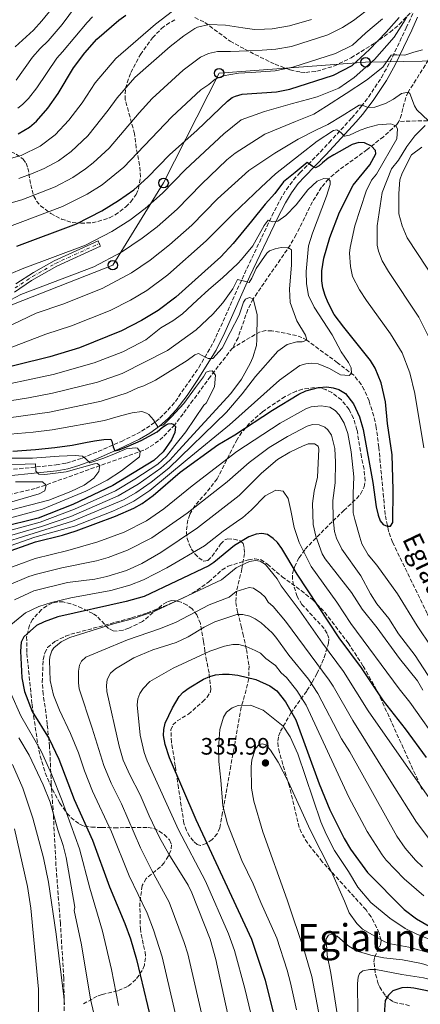
# Model space of a CAD drawing. Units: metres. Extents: x 609926 to 613348, y 4787158 to 4789526.
# Drawn here: x 612928 to 613096, y 4788815 to 4789229 of the extents above; entities that cross this region are included whole.
import ezdxf
from ezdxf.enums import TextEntityAlignment as Align

# ---------------------------------------------------------------- set-up
doc = ezdxf.new("R2010")
doc.units = ezdxf.units.M
doc.header["$MEASUREMENT"] = 0
for name, pattern in [('DGN Style 3', [2.435891, 1.739922, -0.695969]), ('DGN Style 4', [2.785615, 1.391938, -0.695969, 0.00174, -0.695969]), ('DGN Style 5', [1.217945, 0.521977, -0.695969])]:
    doc.linetypes.add(name, pattern=pattern)
for name, color, linetype, lineweight in [('Barranco lineal', 142, 'DGN Style 3', 13), ('Camino', 7, 'DGN Style 3', 0), ('Cierre de vial', 7, 'DGN Style 5', 0), ('Cota de punto acotado terreno', 7, 'Continuous', 0), ('Curva de nivel directora', 30, 'Continuous', 30), ('Curva de nivel intermedia', 30, 'Continuous', 0), ('Eje pista pavimentada', 7, 'DGN Style 4', 0), ('Línea de asfalto', 7, 'Continuous', 13), ('Línea telefónica', 7, 'Continuous', 0), ('Margen derecho', 7, 'Continuous', 0), ('pavimentado', 23, 'Continuous', 0), ('Poste telefónico', 7, 'Continuous', 0), ('Punto acotado terreno (símbolo)', 7, 'Continuous', 0), ('Senda', 7, 'DGN Style 3', 0), ('Silo', 1, 'Continuous', 0), ('Texto de arroyo-regatas y barrancos', 142, 'Continuous', 0), ('Texto de Área (paraje) menor', 7, 'Continuous', 0), ('Zona arbolada', 92, 'DGN Style 3', 0)]:
    doc.layers.add(name, color=color, linetype=linetype, lineweight=lineweight)
doc.styles.add('Style-Arial', font='arial.ttf')

# ---------------------------------------------------------------- blocks, each defined once
blk = doc.blocks.new('5PATER')
at = {"layer": 'Punto acotado terreno (símbolo)', "linetype": 'Continuous', "lineweight": 0}
h = blk.add_hatch(color=51, dxfattribs=at)
edge = h.paths.add_edge_path()
edge.add_ellipse((0, 0), major_axis=(-0.11, -0.111), ratio=0.999422, start_angle=0, end_angle=360)
blk = doc.blocks.new('5PTT')
at = {"layer": 'Silo', "color": 7, "linetype": 'Continuous', "lineweight": 30}
blk.add_circle((0, 0), 0.2, dxfattribs=at)

msp = doc.modelspace()

# ---------------------------------------------------------------- linework, layer by layer
at = {"layer": 'Barranco lineal', "color": 142, "linetype": 'DGN Style 3', "lineweight": 13}
for points in [[(613313.88, 4789240.74, 333), (613299.42, 4789232.15, 330), (613281.37, 4789219.5, 325.62), (613276.3, 4789216.62, 324.55), (613271.81, 4789214.51, 323.67), (613264.92, 4789211.82, 322.39), (613255.49, 4789208.94, 320.69), (613230.24, 4789202.86, 315.52), (613210.61, 4789197.5, 312.94), (613201.42, 4789198.26, 309.11), (613196.61, 4789198.31, 307.81), (613191.65, 4789198.09, 306.97), (613181.62, 4789197.1, 305.82), (613173.92, 4789196.05, 304.55), (613159.55, 4789192.37, 302.04), (613152.37, 4789190.92, 300.32), (613148.89, 4789190.63, 299.28), (613134.95, 4789190.5, 295), (613116.38, 4789188.22, 289.31), (613104.29, 4789187.09, 286.32), (613087.24, 4789186.68, 280.83)], [(613110.99, 4789234.99, 292.83), (613105.32, 4789222.66, 291.36), (613100.98, 4789214.63, 290), (613098.49, 4789210.46, 288.97), (613091.19, 4789198.98, 285), (613090.19, 4789196.77, 284.24), (613088.37, 4789189.55, 281.9), (613087.61, 4789187.33, 281.11), (613087.24, 4789186.68, 280.83)], [(613087.24, 4789186.68, 280.83), (613086.5, 4789185.41, 280.3), (613080.81, 4789180.22, 277.3), (613073.91, 4789174.81, 274.28), (613061.82, 4789166.04, 270.99), (613057.69, 4789162.44, 270), (613054.7, 4789158.95, 269.22), (613050.87, 4789152.76, 268.13), (613044.02, 4789139, 266), (613041.55, 4789134.63, 265.22), (613025.87, 4789111.94, 260), (613023.68, 4789107.51, 259.35), (613019.54, 4789095.63, 258.39), (613017.2, 4789091.28, 257.8)], [(613118.25, 4788942.88, 282.49), (613109.27, 4788957.77, 280.29), (613099.28, 4788979.46, 278.18), (613084.67, 4789009.48, 275.44), (613082.97, 4789014.18, 275.14), (613081.54, 4789021.14, 274.66), (613078.86, 4789049.46, 273.17), (613077.79, 4789057.77, 272.49), (613076.7, 4789062.6, 271.9), (613074.73, 4789069.03, 271.13), (613072.74, 4789073.72, 270.73), (613071.48, 4789075.93, 270.56), (613068.31, 4789079.78, 270.14), (613061.44, 4789085.07, 268.77), (613048.54, 4789094.54, 265), (613046.45, 4789095.7, 264.3), (613044.18, 4789096.49, 263.52), (613039.41, 4789097.5, 262.15), (613033.82, 4789098.5, 261.15), (613031.27, 4789098.59, 260.71), (613028.86, 4789098.15, 260.27), (613017.2, 4789091.28, 257.8)], [(613017.2, 4789091.28, 257.8), (613007.89, 4789079.31, 254.59), (613000.55, 4789069.26, 253.43), (612996.39, 4789063.6, 252.27), (612992.88, 4789058.99, 250), (612987.91, 4789053.76, 248.04), (612984.04, 4789050.68, 246.74), (612979.79, 4789048.23, 245.44), (612961.35, 4789041.78, 240), (612952.17, 4789038.43, 237.72), (612934, 4789032.07, 234.16), (612914.71, 4789027.51, 231.37)]]:
    msp.add_polyline3d(points, dxfattribs=at)
at = {"layer": 'Camino', "color": 7, "linetype": 'DGN Style 3', "lineweight": 0}
msp.add_polyline3d([(612912.8, 4789039.03, 233.75), (612942.87, 4789042.04, 242.89), (612947.2, 4789042.85, 244.27), (612953.89, 4789044.91, 246.43), (612970.38, 4789051.92, 251.58), (612978.92, 4789056.24, 253.71), (612982.97, 4789058.87, 254.64), (612986.56, 4789061.73, 255.5), (612990, 4789065.12, 256.4), (612993.11, 4789068.78, 257.26), (613003.03, 4789083.12, 259.82), (613009.21, 4789093.67, 261.44), (613022.23, 4789122.56, 265.25), (613033.83, 4789146.91, 270.64), (613037.29, 4789153.67, 271.63), (613039.93, 4789158.04, 272.2), (613042.93, 4789162.08, 272.86), (613045.66, 4789165.11, 273.54), (613054.27, 4789173.85, 276.19), (613057.94, 4789177.77, 277.88), (613067.43, 4789188.12, 283.27), (613071.55, 4789193.03, 284.88), (613074.51, 4789196.93, 285.68), (613079.99, 4789205.22, 287), (613083.52, 4789211.56, 288.4), (613090.44, 4789226.08, 293.79), (613093.9, 4789233.84, 295.81)], dxfattribs=at)
at = {"layer": 'Cierre de vial', "color": 7, "linetype": 'DGN Style 5', "lineweight": 0, "elevation": 296.82, "flags": 128}
for points in [[(612960.54, 4789136.42), (612961.05, 4789135.28)], [(612961.05, 4789135.28), (612961.56, 4789134.14)]]:
    msp.add_lwpolyline(points, dxfattribs=at)
at = {"layer": 'Curva de nivel directora', "color": 30, "linetype": 'Continuous', "lineweight": 30, "flags": 128}
for points, elevation in [([(612926.33, 4789134.08), (612951.47, 4789143.57), (612962.07, 4789149.02), (612969.11, 4789153.35), (612975.65, 4789157.91), (612981.59, 4789163.15), (612990.69, 4789172.61), (613002.3, 4789182.99), (613015.02, 4789195.17), (613017.02, 4789196.67), (613018.4, 4789197.34), (613021.26, 4789198.07), (613035.73, 4789199.05), (613041.36, 4789200.27), (613059.73, 4789206.16), (613067.67, 4789210.25), (613074.94, 4789216.95), (613081.94, 4789224.17), (613087.39, 4789230.34)], 300), ([(612926.87, 4789181.38), (612931.72, 4789184.2), (612934.64, 4789186.75), (612939.36, 4789192.2), (612943.79, 4789198.48), (612950.15, 4789209.26), (612955.02, 4789215.53), (612960.05, 4789221.23), (612969.24, 4789229.32), (612972.21, 4789231.43)], 325), ([(613070.39, 4789177.77), (613067.65, 4789176.92), (613059.95, 4789172.63), (613057.47, 4789171.16), (613055.06, 4789169.17), (613053.69, 4789168.02), (613052.13, 4789167.1), (613050.82, 4789167.87), (613048.6, 4789169.3), (613043.66, 4789165.22), (613038.73, 4789161.28), (613035.1, 4789156.3), (613031.02, 4789151.84), (613025.19, 4789144.62), (613017.54, 4789135.31), (613012.27, 4789129.63), (612993.37, 4789112.69), (612985.84, 4789107.12), (612978.86, 4789102.86), (612970.38, 4789098.51), (612952.76, 4789091.36), (612940.29, 4789087.61), (612912.26, 4789080.68)], 275), ([(612920.03, 4789004.65), (612934.19, 4789009.74), (612945.59, 4789012.46), (612951.33, 4789014.25), (612967.86, 4789020.43), (612975.58, 4789023.81), (612979.12, 4789025.87), (612983.78, 4789029.22), (612995.16, 4789038.95), (613011.03, 4789050.57), (613018.14, 4789054.74), (613034.1, 4789065.16), (613045.15, 4789071.78), (613048.13, 4789073.27), (613053.37, 4789074.71), (613056.95, 4789074.92), (613059.68, 4789074.55), (613062.06, 4789073.79), (613064.78, 4789072.06), (613068.22, 4789067.82), (613070.77, 4789062.27), (613072.29, 4789056.92), (613076.34, 4789034.63), (613077.73, 4789024.42), (613078.54, 4789020.92), (613079.43, 4789018.58), (613080.63, 4789017.04), (613082.43, 4789016.22), (613083.74, 4789016.35), (613084.8, 4789017.78), (613084.96, 4789031.61), (613084.51, 4789046.27), (613082.54, 4789059.5), (613081.7, 4789068.57), (613079.81, 4789076.63), (613077.38, 4789082.82), (613075.33, 4789085.99), (613064.05, 4789100.02), (613060.07, 4789105.41), (613057.44, 4789110.35), (613056.23, 4789113.32), (613055.25, 4789116.65), (613054.88, 4789119.51), (613054.91, 4789123.7), (613055.73, 4789129.14), (613058.24, 4789137.79), (613062.22, 4789148.52), (613067.99, 4789159.87), (613075.09, 4789168.38), (613077.57, 4789173.04), (613077.44, 4789174.47), (613075.83, 4789176.29), (613072.88, 4789177.63), (613070.39, 4789177.77)], 275), ([(612924.65, 4789047.86), (612934.18, 4789048.51), (612942.38, 4789049.43), (612949.66, 4789050.42), (612955.26, 4789051.56), (612959.11, 4789052.24), (612962.96, 4789052.78), (612965.96, 4789052.93), (612966.29, 4789052.08), (612966.89, 4789049.67), (612967.68, 4789048.05), (612969.44, 4789048.45), (612973.28, 4789049.9), (612978.75, 4789052.29), (612985.45, 4789056.04), (612987.66, 4789057.95), (612989.28, 4789059), (612990.13, 4789059.33), (612991.37, 4789059.54), (612992.22, 4789059.28), (612993.14, 4789058.24), (612992.89, 4789055.76), (612991.46, 4789052.57), (612987.94, 4789047.52), (612983.99, 4789043.9), (612966.78, 4789033.41), (612949.93, 4789025.44), (612935.27, 4789019.68), (612919.43, 4789015.72)], 250), ([(613098.95, 4788918.91), (613090.06, 4788931.02), (613080.89, 4788942.73), (613071.49, 4788956.65), (613062.12, 4788969.29), (613044.44, 4788996.01), (613037.94, 4789006.87), (613036.14, 4789009.36), (613034.36, 4789011.12), (613032, 4789012.74), (613029.5, 4789013.26), (613027.18, 4789012.89), (613024.14, 4789011.8), (613018.09, 4789008.19), (613009.37, 4789000.98), (613007.25, 4788999.65), (612980, 4788986.72), (612972.45, 4788984.5), (612943.53, 4788978.07), (612937.82, 4788976.07), (612934.61, 4788974.44), (612929.27, 4788969.76), (612928.17, 4788967.44), (612927.88, 4788963.67), (612928.45, 4788952.42), (612929.59, 4788946.7), (612932.77, 4788938.33), (612939.89, 4788926.71), (612944.06, 4788918.18), (612950.42, 4788901.23), (612958.23, 4788884.12), (612965.3, 4788864.49), (612971.82, 4788848.97), (612974.19, 4788842.55), (612976.74, 4788833.81), (612984.41, 4788801.55)], 300), ([(613037.77, 4788798.89), (613031.08, 4788824.97), (613025.36, 4788842.32), (613001.94, 4788892.71), (612990.7, 4788918.75), (612988.76, 4788924.34), (612988.14, 4788928.15), (612988.21, 4788930.65), (612988.8, 4788933.34), (612991.89, 4788939.85), (612994.72, 4788944.52), (612996.43, 4788946.35), (612998.99, 4788948.28), (613004.93, 4788951.85), (613007.66, 4788953.06), (613010.07, 4788953.71), (613013.01, 4788954.04), (613015.76, 4788954), (613019.46, 4788953.49), (613026.99, 4788951.75), (613032.89, 4788949.04), (613035.83, 4788947.03), (613039.55, 4788942.38), (613043.94, 4788934.71), (613053.65, 4788907.81), (613058.18, 4788896.94), (613064.32, 4788884.74), (613066.99, 4788880.26), (613074.04, 4788870.54), (613089.53, 4788854.97), (613094.68, 4788850.95), (613100.1, 4788847.86)], 325), ([(613126.73, 4788812.76), (613099.27, 4788820.61), (613093.54, 4788821.86), (613091.04, 4788822.08), (613088.55, 4788821.87), (613084.73, 4788820.62), (613082.9, 4788818.91), (613081.58, 4788816.63), (613081.09, 4788810.7)], 350)]:
    msp.add_lwpolyline(points, dxfattribs=dict(at, elevation=elevation))
at = {"layer": 'Curva de nivel intermedia', "color": 30, "linetype": 'Continuous', "lineweight": 0, "flags": 128}
for points, elevation in [([(612922.99, 4789152.15), (612928.42, 4789153.7), (612942.49, 4789159.19), (612949.93, 4789163.09), (612955.32, 4789166.71), (612958.44, 4789169.18), (612965.16, 4789175.37), (612977.83, 4789190.27), (612983.33, 4789196.28), (612996.43, 4789208.21), (613003.74, 4789213.67), (613007.1, 4789215.25), (613010.85, 4789216.04), (613016.42, 4789216.08), (613023.68, 4789216.38), (613029.76, 4789216.67), (613035.46, 4789217.1), (613042.03, 4789218.23), (613057.31, 4789223.14), (613063.54, 4789226.19), (613068.22, 4789229.08), (613075.96, 4789234.97)], 310), ([(612925.63, 4789218.01), (612933.3, 4789225.04), (612936.82, 4789229), (612941.33, 4789234.53)], 340), ([(612950.99, 4789234.99), (612945.44, 4789227.49), (612939.56, 4789220.59), (612936.13, 4789217.4), (612932.95, 4789213.65), (612926.03, 4789204.05)], 335), ([(612849.58, 4789119.01), (612860.51, 4789125.13), (612867.29, 4789130.18), (612871.99, 4789134.38), (612877.78, 4789140.31), (612881.23, 4789144.45), (612883.56, 4789148.17), (612885.66, 4789156.29), (612888.15, 4789162.63), (612889.54, 4789164.7), (612891.39, 4789166.62), (612894.52, 4789168.65), (612897.97, 4789169.7), (612918.37, 4789169.67), (612928.19, 4789172.38), (612936.11, 4789176.3), (612942.49, 4789181.05), (612948.29, 4789187.2), (612953.84, 4789194.53), (612959.38, 4789202.93), (612968.04, 4789213.17), (612984.77, 4789227.55), (612991.89, 4789233.07)], 320), ([(612923.99, 4789122.58), (612928.58, 4789124.56), (612955.25, 4789134.56), (612966.28, 4789140.31), (612973.87, 4789145.15), (612980.4, 4789149.96), (612987.73, 4789156.45), (612997.4, 4789166.41), (613013.53, 4789181.37), (613020.88, 4789187.37), (613030.71, 4789190.8), (613042.48, 4789194.24), (613048.8, 4789195.93), (613052.81, 4789196.99), (613062.05, 4789200.69), (613068.42, 4789205.17), (613076.99, 4789212.66), (613085.28, 4789222.1), (613089.29, 4789228.26), (613090.71, 4789230.75)], 295), ([(612958.25, 4789230.68), (612955.94, 4789228.36), (612945.62, 4789215.91), (612943.14, 4789213.33), (612934.72, 4789200.87), (612931.22, 4789196.3), (612928.69, 4789193.76), (612926.7, 4789192.26)], 330), ([(613080.41, 4789229.9), (613073.39, 4789223.99), (613067.8, 4789218.73), (613060.53, 4789215.29), (613042.56, 4789209.53), (613035.13, 4789207.92), (613025.02, 4789207.32), (613019.71, 4789207.03), (613013.24, 4789205.83), (613009.88, 4789204.51), (613007.18, 4789202.16), (613003.88, 4789199.92), (612991.67, 4789188.61), (612971.39, 4789167.41), (612962.22, 4789160.03), (612956, 4789156.06), (612945.62, 4789150.78), (612921.37, 4789141.7)], 305), ([(613050.43, 4789229.55), (613041.18, 4789226.84), (613033.93, 4789225.65), (613030.62, 4789225.49), (613026.47, 4789225.33), (613021.54, 4789226.08), (613014.28, 4789227.2), (613007.42, 4789227.42), (613002.5, 4789226.36), (613001.31, 4789225.72), (612996.75, 4789222.71), (612990.87, 4789218.14), (612976.03, 4789205.11), (612968.6, 4789196.6), (612964.85, 4789191.4), (612956.25, 4789180.58), (612949.25, 4789173.96), (612943.86, 4789170.13), (612937.8, 4789166.9), (612933.2, 4789164.93), (612927.12, 4789162.63)], 315), ([(612923.81, 4789111.5), (612928.07, 4789113.84), (612958.83, 4789125.45), (612970.49, 4789131.6), (612979.2, 4789137.49), (612985.5, 4789142.31), (612993.86, 4789149.74), (613004.11, 4789160.21), (613014.84, 4789170.43), (613018.38, 4789173.24), (613030.89, 4789181.35), (613043.69, 4789186.6), (613051.41, 4789189.67), (613056.74, 4789193.09), (613065.06, 4789198.36), (613073.64, 4789204.03), (613080.53, 4789209.55), (613084.02, 4789214.53), (613085.07, 4789214.66), (613086.5, 4789214.67), (613089.76, 4789214.56), (613093.67, 4789215.76), (613097.32, 4789216.82)], 290), ([(613099.81, 4789186.9), (613094.84, 4789191.58), (613093.84, 4789193.25), (613091.94, 4789198.42), (613091.19, 4789198.98), (613088.48, 4789198.45), (613085.05, 4789196), (613081.66, 4789194.15), (613077.24, 4789192.69), (613074.36, 4789192.55), (613071.88, 4789193.44), (613070.57, 4789193.57), (613068.36, 4789192.12), (613063.42, 4789188.96), (613057.31, 4789185.4), (613052.37, 4789183.02), (613044.9, 4789179.23), (613035.09, 4789173.34), (613024.12, 4789166.02), (613010.82, 4789154.01), (613000, 4789143.04), (612990.61, 4789134.66), (612982.55, 4789128.27), (612974.7, 4789122.89), (612962.22, 4789116.26), (612945.64, 4789109.75), (612934.49, 4789105.92), (612917.63, 4789097.96)], 285), ([(612923.44, 4789091.42), (612938.59, 4789097.12), (612949.34, 4789100.61), (612965.61, 4789107.07), (612974.27, 4789111.46), (612981.05, 4789115.48), (612989.89, 4789122.06), (613006.13, 4789136.34), (613017.53, 4789147.82), (613029.21, 4789159), (613035.31, 4789164.65), (613045.71, 4789172.8), (613052.85, 4789178.33), (613059.74, 4789182.8), (613061.17, 4789183.07), (613062.88, 4789182.04), (613064.45, 4789180.48), (613066.54, 4789180.89), (613070.96, 4789183), (613074.22, 4789184.06), (613078.39, 4789185.24), (613083.87, 4789185.61), (613085.96, 4789184.79), (613086.74, 4789183.54), (613086.43, 4789179.39)], 280), ([(613090.68, 4789176.04), (613094.01, 4789180.61), (613098.36, 4789184.96)], 285), ([(613086.43, 4789179.39), (613077.89, 4789164.45), (613075.75, 4789161.89), (613073.46, 4789157.24), (613068.74, 4789142.72), (613066.71, 4789133.64), (613066.5, 4789131.14), (613066.86, 4789125.56), (613067.76, 4789121.43), (613070.71, 4789115.78), (613073.64, 4789111.26), (613083.77, 4789097.28), (613088.75, 4789089.26), (613091.94, 4789080.89), (613094.02, 4789072.16), (613097.85, 4789049.22)], 280), ([(613100.82, 4789094.18), (613095.66, 4789104.28), (613082.89, 4789123.47), (613080.3, 4789128.01), (613078.69, 4789132.08), (613078.19, 4789134.53), (613078.1, 4789142.64), (613080.21, 4789156.79), (613084.26, 4789166.73), (613087.1, 4789170.32), (613090.68, 4789176.04)], 285), ([(613096.95, 4789175.81), (613092.65, 4789172.58), (613088.64, 4789164.93), (613087.67, 4789162.04), (613087.26, 4789156.34), (613087.34, 4789147.72), (613088.65, 4789142.64), (613090.83, 4789137.65), (613103.34, 4789118.65)], 290), ([(612912.37, 4789074.02), (612941.69, 4789080.14), (612958.88, 4789085.08), (612971.03, 4789089.7), (612978.35, 4789093.44), (612980.73, 4789094.76), (612987.01, 4789099.72), (612992.01, 4789102.69), (612996.11, 4789105.68), (613002.35, 4789111.36), (613007.25, 4789115.92), (613012.92, 4789120.75), (613019.49, 4789126.88), (613021.04, 4789128.55), (613025.83, 4789134.32), (613030.48, 4789142.83), (613032.17, 4789145.06), (613034.13, 4789144.42), (613036.34, 4789144.69), (613039.72, 4789147.06), (613044.09, 4789151.5), (613049.01, 4789157.86), (613052.86, 4789161.57), (613055.66, 4789162.66), (613057.69, 4789162.44), (613058.41, 4789161.49), (613058.3, 4789160.17), (613056.8, 4789155.18), (613050.85, 4789139.68), (613049.18, 4789134.23)], 270), ([(612912.64, 4789067.4), (612931.22, 4789070.33), (612941.32, 4789072.27), (612960.35, 4789076.96), (612970.75, 4789080.56), (612989.86, 4789090.23), (613001.95, 4789098.93), (613008.84, 4789105.51), (613013.12, 4789110.23), (613017.39, 4789116.13), (613019.33, 4789120.06), (613021.68, 4789119.55), (613024.16, 4789118.91), (613025.33, 4789120.61), (613027.13, 4789124.8), (613031.66, 4789131.22), (613032.75, 4789132.13), (613035.24, 4789133.09), (613037.69, 4789133.62), (613040.83, 4789133.49), (613042.04, 4789132.54), (613042.08, 4789126.34), (613041.18, 4789116.09), (613041.46, 4789110.48), (613044.35, 4789102.67), (613048.01, 4789096.74), (613048.54, 4789094.54), (613046.6, 4789093.88), (613044.27, 4789093.86), (613040.26, 4789092.8), (613036.26, 4789089.93), (613026.87, 4789079.25), (613021.21, 4789071.96), (613014.65, 4789064.28), (612990.43, 4789040.68), (612982.93, 4789034.77), (612976.4, 4789030.28), (612971.24, 4789027.33), (612949.84, 4789018.36), (612917.26, 4789008.26)], 265), ([(613049.18, 4789134.23), (613048.26, 4789123.42), (613048.41, 4789118.29), (613049.22, 4789113.32), (613051.56, 4789108.53), (613059.15, 4789096.77), (613063, 4789089.64), (613066.13, 4789085.13), (613067.21, 4789082.87), (613067.35, 4789080.61), (613066.4, 4789079.65), (613062.74, 4789080.03), (613058.04, 4789082.7), (613053.26, 4789084.58), (613050.63, 4789084.92), (613048.13, 4789084.67), (613045.51, 4789083.94), (613037.05, 4789077.78), (613015.96, 4789058.89), (612998.15, 4789044.36), (612982.36, 4789031.26), (612975.62, 4789026.76), (612972.27, 4789025.07), (612966.74, 4789022.6), (612950.58, 4789016.31), (612933.92, 4789011.61), (612918.14, 4789006.23)], 270), ([(613002.81, 4789088.9), (613004.38, 4789088.13), (613007, 4789086.84), (613008.95, 4789086.85), (613012.84, 4789091.18), (613016.2, 4789097.85), (613019.94, 4789105.05), (613021.86, 4789110.55), (613022.64, 4789111.86), (613024.43, 4789112.52), (613025.87, 4789111.94), (613027.56, 4789105.43), (613027.52, 4789094.9), (613027.29, 4789092.4), (613025.77, 4789087.26), (613024.71, 4789084.75), (613020.92, 4789078.2), (613016.49, 4789072.14), (612994.65, 4789048.23), (612990.83, 4789044.09), (612986.95, 4789040.63), (612977.42, 4789033.95), (612969.04, 4789029.02), (612949.1, 4789020.4), (612936.78, 4789016.17), (612916.38, 4789010.29)], 260), ([(612922.88, 4789061.87), (612940.04, 4789064.33), (612961.8, 4789068.87), (612972.78, 4789072.35), (612977.34, 4789074.58), (612979.83, 4789075.31), (612984.76, 4789077.73), (612998.13, 4789086), (613001.37, 4789088.37), (613002.81, 4789088.9)], 260), ([(612983.92, 4789060.99), (612985.76, 4789058.13), (612988.11, 4789058.93), (612991.48, 4789062.34), (612996.67, 4789067.98), (613001.59, 4789074.67), (613004.95, 4789079.13), (613006.12, 4789081.09), (613007.42, 4789081.49), (613008.59, 4789081.63), (613010.04, 4789079.81), (613009.68, 4789074.98), (613006.06, 4789068.04), (613005.05, 4789067.21), (613001.32, 4789061.61), (612997.47, 4789056.02), (612992.89, 4789050.17), (612989.39, 4789045.81), (612985.7, 4789042.43), (612975.98, 4789036.03), (612967.91, 4789031.21), (612950.68, 4789023.38), (612936.12, 4789017.95), (612912.93, 4789011.59)], 255), ([(612910.4, 4789053.94), (612933.19, 4789055.79), (612941.21, 4789056.88), (612963.25, 4789060.81), (612970.07, 4789062.74), (612974.9, 4789063.94), (612978.94, 4789064.49), (612980.9, 4789063.85), (612981.95, 4789063.33), (612983.92, 4789060.99)], 255), ([(613101.03, 4788965.32), (613095.03, 4788974.35), (613086.66, 4788987.78), (613078.06, 4788999.81), (613074.36, 4789004.26), (613071.69, 4789008.88), (613070.81, 4789011.62), (613068.71, 4789019.12), (613068.04, 4789021.85), (613068.05, 4789030.02), (613068.26, 4789037.04), (613067.2, 4789047.54), (613065.74, 4789055.29), (613064.26, 4789059.67), (613062.21, 4789063.15), (613060.44, 4789065.04), (613058.27, 4789066.33), (613054.54, 4789066.93), (613050.34, 4789066.47), (613048.43, 4789065.84), (613037.26, 4789059.6), (613019.03, 4789047.67), (613000.24, 4789033.2), (612988.31, 4789023.53), (612981.02, 4789018.54), (612971.57, 4789013.79), (612960.43, 4789009.64), (612947.75, 4789006.07), (612933.98, 4789002.72), (612920.23, 4788997.58)], 280), ([(612922.75, 4788991.41), (612931.37, 4788995.06), (612934.55, 4788996.03), (612945.34, 4788998.76), (612959.94, 4789001.71), (612964.74, 4789003.1), (612973.01, 4789006.12), (612983.17, 4789011.41), (612998.16, 4789021.73), (613014.95, 4789034.91), (613024.23, 4789043.13), (613032.7, 4789049.42), (613040.42, 4789054.05), (613048.73, 4789058.42), (613050.97, 4789059.01), (613053.77, 4789058.95), (613056.1, 4789058.02), (613057.43, 4789056.87), (613058.87, 4789054.64), (613060.27, 4789048.96), (613060.57, 4789043.19), (613060.41, 4789034.55), (613059.54, 4789027.04), (613059.58, 4789019.41), (613060.21, 4789014.05), (613061, 4789011.25), (613063.26, 4789006.55), (613071.34, 4788995.33), (613075.32, 4788987.8), (613078.04, 4788983.59), (613083.01, 4788977.41), (613087.1, 4788970.94), (613094.13, 4788961.81), (613103.04, 4788948.19)], 285), ([(612906.5, 4789044.9), (612932.95, 4789044.9), (612944.21, 4789045.75), (612950.86, 4789045.99), (612953.99, 4789045.81), (612955.44, 4789044.65), (612957.14, 4789042.96), (612963, 4789044.89), (612967.43, 4789046.8), (612972.35, 4789048.77), (612976.16, 4789049.29), (612977.23, 4789049.14), (612978.31, 4789047.6), (612977.97, 4789045.45), (612970.36, 4789039.62), (612964.32, 4789035.6), (612955.41, 4789031.06), (612937.13, 4789023.38), (612911.69, 4789016.63)], 245), ([(613097.35, 4788947.25), (613095.15, 4788951.15), (613087.58, 4788960.64), (613078.21, 4788973.45), (613071.88, 4788981.32), (613067.39, 4788988.41), (613056.31, 4789002.52), (613055.02, 4789004.66), (613052.32, 4789012.01), (613051.25, 4789017.04), (613050.97, 4789025.87), (613051.65, 4789030.98), (613053, 4789036.96), (613053.57, 4789048.75), (613053.32, 4789049.94), (613051.77, 4789051.01), (613049.03, 4789050.99), (613046.65, 4789050.02), (613041.35, 4789047.38), (613036.19, 4789044.28), (613029.43, 4789038.6), (613020.01, 4789029.24), (613002.51, 4789015.56), (612986.96, 4789005.22), (612979, 4789000.52), (612972.56, 4788997.61), (612964.3, 4788995.05), (612959.13, 4788993.97), (612947.64, 4788992.5), (612933.49, 4788988.99), (612925.28, 4788985.24)], 290), ([(612916.77, 4789042), (612934.12, 4789042.56), (612934.28, 4789039.37), (612935.59, 4789038.2), (612938.09, 4789037.97), (612947.05, 4789039.19), (612959.05, 4789042.51), (612960.16, 4789042.61), (612961.35, 4789041.78), (612960.81, 4789039.34), (612958.76, 4789036.52), (612954.71, 4789033.59), (612949.11, 4789030.85), (612939.83, 4789027.18), (612924.03, 4789023.21)], 240), ([(612925.69, 4789034.89), (612937.12, 4789034.97), (612938.68, 4789033.54), (612938.07, 4789031.09), (612935.7, 4789029.94), (612911.93, 4789023.08)], 235), ([(613105.29, 4788923.45), (613091.98, 4788942.18), (613087.37, 4788947.78), (613067.06, 4788975.34), (613061.18, 4788984.24), (613050.38, 4788999.26), (613045.81, 4789008.3), (613045.23, 4789009.35), (613043.22, 4789015.71), (613041.75, 4789022.86), (613040.59, 4789027.86), (613038.6, 4789031), (613035.44, 4789031.4), (613030.92, 4789029.11), (613025.18, 4789023.12), (613021.44, 4789019.76), (613020.22, 4789019.07), (613013.25, 4789014.18), (613005.44, 4789007.96), (612989.57, 4788998.79), (612979.7, 4788993.69), (612973.88, 4788991.46), (612965.94, 4788989.23), (612949.07, 4788986.06), (612940.94, 4788984.11), (612935.65, 4788982.53), (612929.95, 4788979.84), (612923.73, 4788974.7)], 295), ([(612940.07, 4788959.7), (612940.17, 4788961.34), (612941, 4788963.76), (612941.9, 4788965.02), (612945, 4788967.62), (612948.59, 4788969.4), (612967, 4788975.19), (612975.06, 4788977.26), (612984.42, 4788980.46), (613012.59, 4788993.67), (613018.75, 4788998.74), (613020.92, 4788999.93), (613024.42, 4789001.34), (613026.84, 4789001.87), (613028.84, 4789001.58), (613031.08, 4789000.2), (613035.99, 4788994.07), (613037.7, 4788991.21), (613045.34, 4788981.11), (613055.16, 4788966.96), (613063.94, 4788955.09), (613074.37, 4788938.61), (613106.05, 4788893.29)], 305), ([(613100.31, 4788884.19), (613094.7, 4788891.73), (613083.88, 4788908.85), (613067.84, 4788934.49), (613059.61, 4788948.96), (613057.87, 4788951.52), (613039.59, 4788976.24), (613034.34, 4788982.4), (613032.25, 4788984.27), (613030.97, 4788986.42), (613029.18, 4788988.12), (613026.1, 4788990.14), (613024.18, 4788990.49), (613018.71, 4788988.75)], 310), ([(613018.71, 4788988.75), (613015.81, 4788986.35), (613007.42, 4788983.14), (612993.19, 4788975.77), (612986.43, 4788973.07), (612972.94, 4788968.41), (612962.1, 4788964.01), (612955.41, 4788961.1), (612953.52, 4788959.43), (612952.72, 4788957.75), (612952.32, 4788955.28), (612952.24, 4788950.32), (612952.52, 4788947.83), (612958.11, 4788931.2), (612962.97, 4788915.53), (612966.07, 4788908.11), (612970.37, 4788899.46), (612978.49, 4788880.91), (612983.19, 4788871.38), (612990.48, 4788858.04), (612996.83, 4788841.07), (612998.32, 4788836.3), (613005.4, 4788805.76)], 310), ([(613016.96, 4788802.98), (613010.23, 4788833.81), (613007.79, 4788842.38), (613000.05, 4788862), (612998.48, 4788865.09), (612990.42, 4788878.15), (612986.5, 4788885.18), (612982.04, 4788894.4), (612978.26, 4788903.12), (612973.89, 4788911.55), (612971.11, 4788917.73), (612969.41, 4788923.68), (612964.27, 4788946.65), (612964.13, 4788949.27), (612964.45, 4788951.75), (612965.81, 4788954.44), (612967.91, 4788956.21), (612975.63, 4788960.9), (612983.68, 4788964.17), (612993.47, 4788967.33), (612998.57, 4788969.74), (613005.23, 4788973.71), (613009.76, 4788975.96), (613019.03, 4788979.04), (613021.53, 4788979.1), (613024.51, 4788978.35), (613026.8, 4788977.34), (613029.29, 4788975.59), (613033.85, 4788971.38), (613035.52, 4788969.51), (613040.89, 4788962.03), (613049.17, 4788951.83), (613053.19, 4788945.87), (613063.19, 4788926.8), (613066.57, 4788921.27), (613086.46, 4788885.78), (613089.93, 4788880.74), (613094.37, 4788875.67), (613097.25, 4788872.94)], 315), ([(613097.84, 4788860.65), (613089.47, 4788867.77), (613081.99, 4788875.64), (613080.29, 4788877.88), (613073.99, 4788887.73), (613066.25, 4788902.25), (613048.24, 4788940.87), (613044.36, 4788947.1), (613039.93, 4788952.59), (613037.68, 4788954.56), (613035.25, 4788957.62), (613031.25, 4788960.63), (613029.06, 4788962.82), (613026.81, 4788963.98), (613022.92, 4788965.66), (613019.89, 4788966.42), (613017.39, 4788966.52), (613013.79, 4788965.72), (613007.65, 4788963.71), (612992.25, 4788956.46), (612982.33, 4788950.88), (612979.51, 4788947.92), (612978.17, 4788945.8), (612977.33, 4788943.58), (612977.07, 4788941.12), (612978.23, 4788928.35), (612979.94, 4788921.04), (612981.25, 4788917.43), (612994.46, 4788888.44), (613005.86, 4788866.9), (613015.52, 4788844.62), (613017.97, 4788837.72), (613022.39, 4788821.59), (613029.07, 4788793.54)], 320), ([(612995.37, 4788801.2), (612987.5, 4788835.04), (612983.86, 4788846.37), (612981.23, 4788853.32), (612973.67, 4788869.04), (612966.17, 4788887.54), (612958.24, 4788904.67), (612954.84, 4788913.35), (612952.33, 4788920.82), (612949, 4788928.96), (612944.27, 4788938.81), (612941.74, 4788945.14), (612940.34, 4788951.37), (612940.07, 4788959.7)], 305), ([(612923.69, 4788946.23), (612927.98, 4788936.41), (612936.52, 4788921.61), (612941.08, 4788911.6), (612945.38, 4788900.64), (612952.76, 4788880.52), (612957.13, 4788863.89), (612962.4, 4788845.85), (612966.2, 4788829.63), (612969.15, 4788814.51)], 295), ([(613101.78, 4788841.75), (613094.62, 4788844.62), (613089.95, 4788846.87), (613083.48, 4788851.26), (613075.51, 4788857.81), (613070.06, 4788864.27), (613066.12, 4788870.9), (613060.15, 4788879.69), (613056.66, 4788886.57), (613054.47, 4788891.82), (613044.76, 4788920.38), (613041.46, 4788927.66), (613038.49, 4788932.08), (613030.13, 4788938.88), (613024.78, 4788940.86), (613019.55, 4788940.73), (613016.99, 4788939.76), (613014.62, 4788937.96), (613013.38, 4788935.93), (613011.92, 4788930.63), (613011.31, 4788922.87), (613011.41, 4788917.26), (613012.34, 4788909.29), (613013.12, 4788898.51), (613015.04, 4788890.94), (613021.13, 4788875.6), (613025.95, 4788865.68), (613029.1, 4788857.84), (613035.86, 4788842.85), (613040.23, 4788829.41), (613041.66, 4788824.02), (613044.14, 4788812.69)], 330), ([(612927.11, 4788927.15), (612931.49, 4788919.87), (612937.35, 4788907.43), (612940.35, 4788900.06), (612943.55, 4788888.39), (612945.79, 4788881.88), (612947.07, 4788876.85), (612950.78, 4788855.86), (612950.52, 4788854.5), (612953.52, 4788839.99), (612957.33, 4788817.2), (612961.67, 4788798.56)], 290), ([(613054.06, 4788809.06), (613050.62, 4788826.74), (613047.58, 4788837.27), (613040.3, 4788858.98), (613029.94, 4788887.64), (613026.16, 4788900.55), (613025.24, 4788906.03), (613025.07, 4788915.03), (613025.29, 4788917.93), (613026.93, 4788922.66), (613028.23, 4788924.22), (613029.66, 4788924.71), (613031.27, 4788924.24), (613033.25, 4788922.05), (613036.49, 4788916.93), (613040.69, 4788908.75), (613049.95, 4788888.47), (613058.85, 4788870.74), (613064.38, 4788858.46), (613066.31, 4788853.47), (613069.62, 4788848.96)], 335), ([(612946.47, 4788814.98), (612946.09, 4788818.31), (612942.95, 4788844.56), (612939.7, 4788866.47), (612937.52, 4788876.67), (612933.12, 4788893.43), (612928.87, 4788906.06), (612924.51, 4788915.93)], 285), ([(612925.31, 4788888.82), (612930.82, 4788864.65), (612932.15, 4788855.41), (612935.48, 4788821.44), (612935.24, 4788802.37)], 280), ([(613069.62, 4788848.96), (613072.02, 4788846.7), (613081.44, 4788841.32), (613083.79, 4788840.46), (613091.49, 4788839.02), (613101.81, 4788836.28), (613114.77, 4788832.45), (613121.28, 4788831.44), (613137.59, 4788827.94), (613147.06, 4788824.74), (613151.61, 4788823.95), (613170.36, 4788818.63), (613182.9, 4788817.57), (613217.38, 4788816.46), (613269.07, 4788816.78), (613296.94, 4788814.64), (613316.45, 4788813.6), (613321.01, 4788813.79)], 335), ([(613169.22, 4788814.7), (613151.52, 4788818.8), (613142.73, 4788820.39), (613132.52, 4788823.17), (613120.25, 4788825.68), (613103.33, 4788830.22), (613096.87, 4788832.12), (613088.78, 4788833.77), (613080.92, 4788834.54), (613075.54, 4788835.68), (613070.35, 4788837.29), (613068.05, 4788838.29), (613065.74, 4788839.78), (613061.24, 4788843.68), (613058.98, 4788844.5), (613057.67, 4788844.07), (613056.66, 4788842.63), (613057.12, 4788835.75), (613058.65, 4788828.17), (613062.49, 4788803.81)], 340), ([(613144.57, 4788814.2), (613113.94, 4788821.88), (613105.17, 4788824.3), (613097.68, 4788826.19), (613088.52, 4788827.56), (613077.6, 4788829.6), (613075.1, 4788829.71), (613072.18, 4788829.15), (613070.69, 4788827.95), (613070.17, 4788826.39), (613069.89, 4788823.71), (613070.08, 4788811.44)], 345)]:
    msp.add_lwpolyline(points, dxfattribs=dict(at, elevation=elevation))
at = {"layer": 'Eje pista pavimentada', "color": 7, "linetype": 'DGN Style 4', "lineweight": 0}
msp.add_polyline3d([(612925.61, 4789116.55, 290.59), (612932.95, 4789121.35, 292.02), (612942.58, 4789126.89, 293.83), (612961.05, 4789135.28, 296.82)], dxfattribs=at)
at = {"layer": 'Línea de asfalto', "color": 7, "linetype": 'Continuous', "lineweight": 13}
for points in [[(612925.91, 4789118.28, 290.79), (612933.35, 4789123.07, 292.22), (612942, 4789128, 293.83), (612960.54, 4789136.42, 296.82)], [(612925.32, 4789114.82, 290.38), (612932.55, 4789119.64, 291.82), (612943.16, 4789125.78, 293.83), (612961.56, 4789134.14, 296.82)]]:
    msp.add_polyline3d(points, dxfattribs=at)
at = {"layer": 'Línea telefónica', "color": 7, "linetype": 'Continuous', "lineweight": 0}
msp.add_polyline3d([(612512.7, 4789046.62, 255.42), (612526.75, 4789049.27, 252.83), (612577.73, 4789038.61, 242.08), (612648.97, 4789025.27, 264.25), (612719.58, 4789007.03, 264.27), (612755.91, 4789012.13, 264.48), (612791.9, 4789032.6, 269.31), (612826.59, 4789062.49, 284.74), (612875.74, 4789084.47, 285.75), (612924.94, 4789109.73, 288.91), (612966.74, 4789126.12, 288.4), (612988.17, 4789160.75, 296.48), (613011.56, 4789206.96, 305.76), (613073.27, 4789211.55, 296.86), (613113.14, 4789212.26, 296.25), (613149.68, 4789210.39, 308.9), (613249.02, 4789222.42, 325.57), (613298.45, 4789238.21, 332.01)], dxfattribs=at)
at = {"layer": 'Margen derecho', "color": 7, "linetype": 'Continuous', "lineweight": 0}
msp.add_polyline3d([(613095.2, 4789230.61, 295.32), (613092.71, 4789225.06, 293.79), (613085.74, 4789210.42, 288.4), (613082.13, 4789203.93, 287), (613076.53, 4789195.47, 285.68), (613071.97, 4789189.57, 284.38), (613069.31, 4789186.47, 283.27), (613059.76, 4789176.06, 277.88), (613056.52, 4789172.6, 276.36), (613047.48, 4789163.4, 273.54), (613044.86, 4789160.49, 272.86), (613042.01, 4789156.65, 272.2), (613039.48, 4789152.45, 271.63), (613036.1, 4789145.88, 270.64), (613024.5, 4789121.51, 265.25), (613013.91, 4789097.8, 262.17), (613010.28, 4789090.32, 261.12), (613002.37, 4789077.59, 259.15), (612998.04, 4789071.24, 258.06), (612993.5, 4789065.3, 256.84), (612990.09, 4789061.61, 255.95), (612986.5, 4789058.41, 255.1), (612982.33, 4789055.41, 254.18), (612978.03, 4789052.87, 253.22), (612969.17, 4789048.65, 250.94), (612959.28, 4789044.35, 247.86), (612952.45, 4789041.76, 245.71), (612947.78, 4789040.41, 244.27), (612943.22, 4789039.57, 242.89), (612913.08, 4789036.55, 233.75)], dxfattribs=at)
at = {"layer": 'pavimentado', "color": 23, "linetype": 'Continuous', "lineweight": 0}
msp.add_polyline3d([(612925.91, 4789118.28, 290.79), (612933.35, 4789123.07, 292.22), (612942, 4789128, 293.83), (612960.54, 4789136.42, 296.82), (612961.05, 4789135.28, 296.82), (612961.56, 4789134.14, 296.82), (612943.16, 4789125.78, 293.83), (612932.55, 4789119.64, 291.82), (612925.32, 4789114.82, 290.38)], dxfattribs=at)
at = {"layer": 'Senda', "color": 7, "linetype": 'DGN Style 3', "lineweight": 0}
msp.add_polyline3d([(612946.35, 4788809.88, 283.36), (612946.26, 4788817.35, 284.04), (612946.1, 4788825.91, 284.07), (612944.68, 4788848.92, 284.07), (612944.31, 4788853.87, 284.41), (612942.82, 4788873.33, 288.34), (612941.73, 4788894.5, 290.47), (612941.58, 4788896.92, 291.03), (612940.84, 4788907.55, 294.73), (612940.31, 4788919.91, 296.6), (612940.07, 4788923.59, 297.51), (612939.12, 4788932.92, 301.22), (612938.58, 4788937.7, 302.49), (612937.44, 4788945.51, 302.47), (612936.99, 4788950.51, 302.79), (612937.43, 4788960.07, 303.72), (612938.07, 4788962.97, 303.97), (612939.27, 4788965.19, 304.07), (612942.32, 4788967.73, 303.97), (612946.81, 4788969.94, 303.43), (612949.14, 4788970.77, 303.26), (612974.67, 4788977.65, 303.26), (612981.23, 4788979.78, 303.26), (612988.22, 4788982.49, 303.26), (612997.98, 4788986.84, 303.26), (613002.32, 4788989.33, 303.26), (613007.22, 4788992.86, 303.26), (613012.78, 4788997.91, 303.26), (613015.38, 4788999.43, 303.26), (613023.95, 4789002.17, 303.26), (613026.58, 4789002.57, 303.26), (613029.04, 4789002.21, 303.26), (613031.93, 4789000.24, 303.12), (613038.11, 4788994.99, 301.83), (613046.11, 4788989.16, 300.2), (613050.91, 4788985.39, 299.7), (613056.1, 4788979.99, 299.7), (613065.91, 4788967.13, 299.7), (613072.26, 4788957.39, 299.85), (613078.41, 4788946.51, 300), (613097.01, 4788905.61, 305.14)], dxfattribs=at)
at = {"layer": 'Zona arbolada', "color": 92, "linetype": 'DGN Style 3', "lineweight": 0}
for points in [[(612883.1, 4789230.34, 367.91), (612885.16, 4789226.02, 366.39), (612887.28, 4789221.91, 364.51), (612890.12, 4789216.81, 361.51), (612894.24, 4789209.09, 356.46), (612904.25, 4789190.31, 342.88), (612910.02, 4789180.8, 336.09), (612911.36, 4789179.25, 334.9), (612913.05, 4789178.01, 333.72), (612917.17, 4789176.16, 331.39), (612923.95, 4789173.83, 327.96), (612926.04, 4789172.87, 326.84), (612928.99, 4789170.73, 324.99), (612930.23, 4789169.03, 323.91), (612931.02, 4789167.03, 322.87), (612932.2, 4789160.02, 319.98)], [(613001.32, 4789230.38, 321.96), (613005.56, 4789228.29, 321.42), (613016.17, 4789220.44, 319.81), (613022.42, 4789217.07, 318.16), (613026.66, 4789214.83, 316.18), (613035.14, 4789210.72, 311.55), (613041.5, 4789208.37, 308.86), (613045.87, 4789207.41, 307.98), (613048.1, 4789207.3, 307.66), (613052.71, 4789207.78, 307.1), (613059.9, 4789209.94, 306.44), (613067.19, 4789213.43, 305.98), (613077.11, 4789219.62, 305.56), (613083.58, 4789224.28, 305.36), (613087.48, 4789227.51, 305.27), (613092.56, 4789232.84, 305.27)], [(613001.32, 4789230.38, 321.96), (613005.56, 4789228.29, 321.42), (613016.17, 4789220.44, 319.81), (613022.42, 4789217.07, 318.16), (613026.66, 4789214.83, 316.18), (613035.14, 4789210.72, 311.55), (613041.5, 4789208.37, 308.86), (613045.87, 4789207.41, 307.98), (613048.1, 4789207.3, 307.66), (613052.71, 4789207.78, 307.1), (613059.9, 4789209.94, 306.44), (613067.19, 4789213.43, 305.98), (613077.11, 4789219.62, 305.56), (613083.58, 4789224.28, 305.36), (613087.48, 4789227.51, 305.27), (613092.56, 4789232.84, 305.27)], [(612926.04, 4789172.87, 326.84), (612928.99, 4789170.73, 324.99), (612930.23, 4789169.03, 323.91), (612931.02, 4789167.03, 322.87), (612932.2, 4789160.02, 319.98), (612933.43, 4789155.26, 318.25), (612934.6, 4789153.09, 317.44), (612936.35, 4789151.16, 316.67), (612940.67, 4789147.92, 315.42), (612945.11, 4789145.54, 314.58), (612949.62, 4789144.14, 314.02), (612953.27, 4789143.79, 313.67), (612958.07, 4789144.04, 313.26), (612960.52, 4789144.49, 313.1), (612965.39, 4789146.12, 312.95), (612967.76, 4789147.34, 312.99), (612972.24, 4789150.65, 313.37), (612974.29, 4789152.79, 313.74), (612976.55, 4789155.96, 314.38), (612977.62, 4789158.39, 314.88), (612978.43, 4789163.28, 315.92), (612978.02, 4789168.19, 317), (612976.64, 4789175.52, 318.64), (612975.93, 4789181.42, 320.01), (612972.01, 4789195.84, 323.69), (612972.05, 4789200.63, 324.7), (612974.35, 4789207.22, 325.52), (612978.36, 4789214.84, 325.51), (612983.48, 4789221.87, 324.81), (612987.32, 4789225.78, 324.14), (612989.34, 4789227.39, 323.77), (612993.51, 4789229.78, 323.04)], [(612932.2, 4789160.02, 319.98), (612933.43, 4789155.26, 318.25), (612934.6, 4789153.09, 317.44), (612936.35, 4789151.16, 316.67), (612940.67, 4789147.92, 315.42), (612945.11, 4789145.54, 314.58), (612949.62, 4789144.14, 314.02), (612953.27, 4789143.79, 313.67), (612958.07, 4789144.04, 313.26), (612960.52, 4789144.49, 313.1), (612965.39, 4789146.12, 312.95), (612967.76, 4789147.34, 312.99), (612972.24, 4789150.65, 313.37), (612974.29, 4789152.79, 313.74), (612976.55, 4789155.96, 314.38), (612977.62, 4789158.39, 314.88), (612978.43, 4789163.28, 315.92), (612978.02, 4789168.19, 317), (612976.64, 4789175.52, 318.64), (612975.93, 4789181.42, 320.01), (612972.01, 4789195.84, 323.69), (612972.05, 4789200.63, 324.7), (612974.35, 4789207.22, 325.52), (612978.36, 4789214.84, 325.51), (612983.48, 4789221.87, 324.81), (612987.32, 4789225.78, 324.14), (612989.34, 4789227.39, 323.77), (612993.51, 4789229.78, 323.04)], [(613077.07, 4788834.85, 346.94), (613079.57, 4788840.1, 341.18), (613079.81, 4788841.97, 339.82), (613078.98, 4788844.99, 338.95), (613078.05, 4788847.25, 338.6), (613075.57, 4788851.83, 338.31), (613073.48, 4788854.75, 338.36), (613055.03, 4788875.01, 339.47), (613048.75, 4788882.93, 340.52), (613046.24, 4788887.22, 340.74), (613045.34, 4788889.5, 340.58), (613041.17, 4788906.65, 338.36), (613036.95, 4788920.99, 336.48), (613036.41, 4788923.5, 336.14), (613036.27, 4788925.78, 335.53), (613036.65, 4788927.91, 334.47), (613037.4, 4788929.93, 333.09), (613041.78, 4788937.55, 326.93), (613048.58, 4788947.06, 317.64), (613050.83, 4788950.59, 314.87), (613052.76, 4788954.21, 312.88), (613053.83, 4788956.43, 312.02), (613055.8, 4788961.03, 310.74), (613057.69, 4788966.98, 309.5), (613057.75, 4788969.08, 309.08), (613057.07, 4788971.14, 308.72), (613055.82, 4788973.18, 308.4), (613046.43, 4788983.36, 306.86), (613044.48, 4788986.69, 306.17), (613042.94, 4788991.4, 304.95), (613042.49, 4788993.87, 304.18), (613042.48, 4788996.19, 303.28), (613043.34, 4788999.16, 301.73), (613045.22, 4789002.97, 299.13), (613047.79, 4789006.54, 296.46), (613054.51, 4789013.51, 291.77), (613059.5, 4789018.4, 288.92), (613064.05, 4789022.89, 287.3), (613069.45, 4789027.82, 286.52), (613071.12, 4789029.82, 286.27), (613072.66, 4789032.85, 285.83), (613073.08, 4789035.29, 285.41), (613072.61, 4789040.31, 284.56), (613071.49, 4789045.36, 284.01), (613069.64, 4789056.86, 283.97), (613068.16, 4789061.72, 283.97), (613066.35, 4789065.4, 283.97), (613063.08, 4789069.45, 283.97), (613059.06, 4789072.51, 283.97), (613056.48, 4789073.76, 283.97), (613054.16, 4789074.41, 284.03), (613051.72, 4789074.63, 284.22), (613046.65, 4789073.94, 284.84), (613044.12, 4789073.14, 285.22), (613039.32, 4789070.86, 286), (613029.85, 4789064.45, 287.58), (613024.34, 4789059.57, 288.64), (613021.13, 4789055.79, 289.36), (613019.14, 4789052.81, 289.88), (613010.72, 4789036.25, 292.85), (613007.79, 4789032.36, 293.83), (613001.33, 4789024.88, 295.81), (612999.19, 4789021.21, 296.67), (612998.36, 4789018.84, 297.16), (612997.76, 4789013.74, 298.14), (612998.08, 4789011.15, 298.63), (612998.88, 4789008.64, 299.12), (612999.84, 4789006.79, 299.51), (613001.35, 4789004.66, 300.35), (613002.97, 4789002.97, 301.55), (613005.11, 4789001.59, 302.84), (613006.86, 4789001.85, 303.5), (613008.62, 4789003.63, 304.13), (613012.2, 4789008.74, 305.27), (613014, 4789010.54, 305.81), (613015.24, 4789010.96, 306.17), (613017.74, 4789010.82, 306.55), (613020.48, 4789010.11, 306.88), (613021.65, 4789008.96, 307.28), (613022.16, 4789006.89, 308.22), (613022.23, 4789004.8, 309.52), (613021.19, 4788998.28, 313.75), (613018.86, 4788988.69, 317.51), (613018.59, 4788984.21, 319.49), (613019.36, 4788980.06, 322.09), (613020.9, 4788974.16, 326.5), (613021.58, 4788971.13, 328.37), (613023.04, 4788964.4, 331.61), (613024.17, 4788957.46, 334.2), (613024.1, 4788952.17, 335.6), (613022.93, 4788947.39, 336.5), (613020.91, 4788940.11, 337.24), (613018.26, 4788925.23, 337.54), (613016.51, 4788915.39, 337.05), (613013.05, 4788895.83, 334.5), (613011.88, 4788889.31, 333.92), (613010.77, 4788886.79, 333.85), (613008.69, 4788884.42, 333.89), (613006.17, 4788882.64, 333.95), (613003.75, 4788881.89, 333.97), (613002.32, 4788882.27, 333.92)], [(613002.32, 4788882.27, 333.92), (613000.7, 4788883.74, 333.7), (612999.12, 4788885.76, 333.39), (612997.78, 4788888.12, 333.07), (612996.74, 4788891.25, 332.81), (612994.39, 4788906.08, 332.56), (612993.1, 4788915.38, 332.81), (612991.44, 4788925.29, 333.57), (612991.27, 4788930.5, 333.92), (612992.08, 4788932.65, 333.99), (612993.87, 4788934.32, 334.03), (612998.59, 4788937.16, 333.98), (613004.59, 4788942.35, 333.57), (613006.48, 4788944.23, 333.3), (613007.74, 4788946.18, 333), (613008.04, 4788947.48, 332.81), (613007.3, 4788954.59, 331.44), (613006.28, 4788959.58, 330.1), (613005.57, 4788963.61, 328.46), (613005.04, 4788967.72, 325.46), (613003.66, 4788975.28, 318.21), (613002.21, 4788978.89, 315.48), (613000.24, 4788981.5, 314.3), (612998.05, 4788983.06, 313.7), (612995.53, 4788984.25, 313.26), (612993.02, 4788984.89, 312.95), (612991.53, 4788984.92, 312.83), (612989.48, 4788984.3, 312.75), (612987.44, 4788983.04, 312.79), (612979.29, 4788976.15, 312.92), (612973.54, 4788973.34, 312.14), (612971.07, 4788972.48, 311.66), (612968.66, 4788972.09, 311.1), (612966.87, 4788972.26, 310.61), (612964.95, 4788973.21, 309.77), (612960.04, 4788978.36, 306.66), (612958.39, 4788979.49, 306.17), (612953.77, 4788981.79, 305.48), (612949.1, 4788983.62, 305.13), (612945.84, 4788984.36, 305.06), (612943.53, 4788984.4, 305.06), (612941.23, 4788983.87, 305.06), (612938.94, 4788982.79, 305.06), (612936.69, 4788981.16, 305.06), (612932.95, 4788976.97, 305.06), (612931.66, 4788974.58, 305.06), (612930.44, 4788969.76, 305.06), (612930.55, 4788962.74, 305.06), (612932.72, 4788941.35, 305.02), (612935.14, 4788924.35, 303.95), (612936.13, 4788919.48, 303.71), (612938.32, 4788912.39, 303.49), (612941.33, 4788905.44, 303.65), (612944.45, 4788899.71, 304.33), (612947.45, 4788895.44, 305.79), (612949.12, 4788893.59, 306.75), (612952.76, 4788890.83, 308.94), (612954.73, 4788890.05, 310.07), (612957.78, 4788889.61, 311.8), (612962.02, 4788889.4, 314.5), (612967.36, 4788889.33, 317.27), (612972.15, 4788889.38, 318.72), (612981.61, 4788889.42, 320.6), (612984.01, 4788888.97, 321.05), (612986.32, 4788887.93, 321.45), (612988.46, 4788886.43, 321.7), (612990.67, 4788884.23, 321.71), (612991.56, 4788882.12, 321.1), (612991.24, 4788879.81, 319.89), (612990.18, 4788877.48, 318.53), (612988.39, 4788874.62, 317.27), (612986.81, 4788872.81, 316.82), (612980.82, 4788867.9, 315.68), (612979.14, 4788864.96, 315.05), (612978.14, 4788857.76, 313.28), (612978.37, 4788846.91, 310.61), (612978.7, 4788844.46, 310.39), (612980.36, 4788837.03, 311.04), (612980.53, 4788834.57, 310.8), (612980.05, 4788831.46, 309.81), (612979.2, 4788829.25, 308.95), (612976.48, 4788825.38, 307.04), (612972.99, 4788822.44, 305.06), (612968.77, 4788820.61, 302.88), (612962.23, 4788819.16, 299.59), (612960.12, 4788818.38, 298.5), (612953.97, 4788814.94, 295.13)], [(613091.76, 4788814.41, 358.34), (613089.32, 4788815.12, 358.34), (613086.75, 4788815.45, 358.47), (613084.77, 4788816.12, 358.34), (613082.98, 4788817.38, 357.5), (613081.49, 4788818.81, 356.01), (613079.25, 4788822.22, 352.59), (613078.61, 4788823.64, 351.68), (613077.35, 4788828.32, 350.03), (613076.81, 4788832.91, 348.36), (613077.07, 4788834.85, 346.94)]]:
    msp.add_polyline3d(points, dxfattribs=at)

# ---------------------------------------------------------------- block references
at = {"layer": 'Poste telefónico', "color": 7, "linetype": 'Continuous', "lineweight": 0, "xscale": 10, "yscale": 10, "zscale": 10}
for p in [(613073.27, 4789211.55, 296.86), (613011.56, 4789206.96, 305.76), (612988.17, 4789160.75, 296.48), (612966.74, 4789126.12, 288.4)]:
    msp.add_blockref('5PTT', p, dxfattribs=at)
at = {"layer": 'Punto acotado terreno (símbolo)', "color": 7, "linetype": 'Continuous', "lineweight": 0, "xscale": 10, "yscale": 10, "zscale": 10}
msp.add_blockref('5PATER', (613031.09, 4788916.61, 335.99), dxfattribs=at)

# ---------------------------------------------------------------- texts
at = {"layer": 'Cota de punto acotado terreno', "color": 7, "linetype": 'Continuous', "lineweight": 0, "style": 'Style-Arial'}
msp.add_text('335.99', height=7, dxfattribs=at).set_placement((613003.76, 4788920.11, 335.99))
at = {"layer": 'Texto de arroyo-regatas y barrancos', "color": 142, "linetype": 'Continuous', "lineweight": 0, "style": 'Style-Arial'}
msp.add_text('Egiaundiko', height=8, rotation=295.46563, dxfattribs=at).set_placement((613088.57, 4789010.92, 276.57))
at = {"layer": 'Texto de Área (paraje) menor', "color": 7, "linetype": 'Continuous', "lineweight": 0, "style": 'Style-Arial'}
msp.add_text('Egiaundi', height=11.5, dxfattribs=at).set_placement((613076.633, 4788843.01, 340.03), align=Align.MIDDLE_CENTER)

doc.saveas('drawing.dxf')
